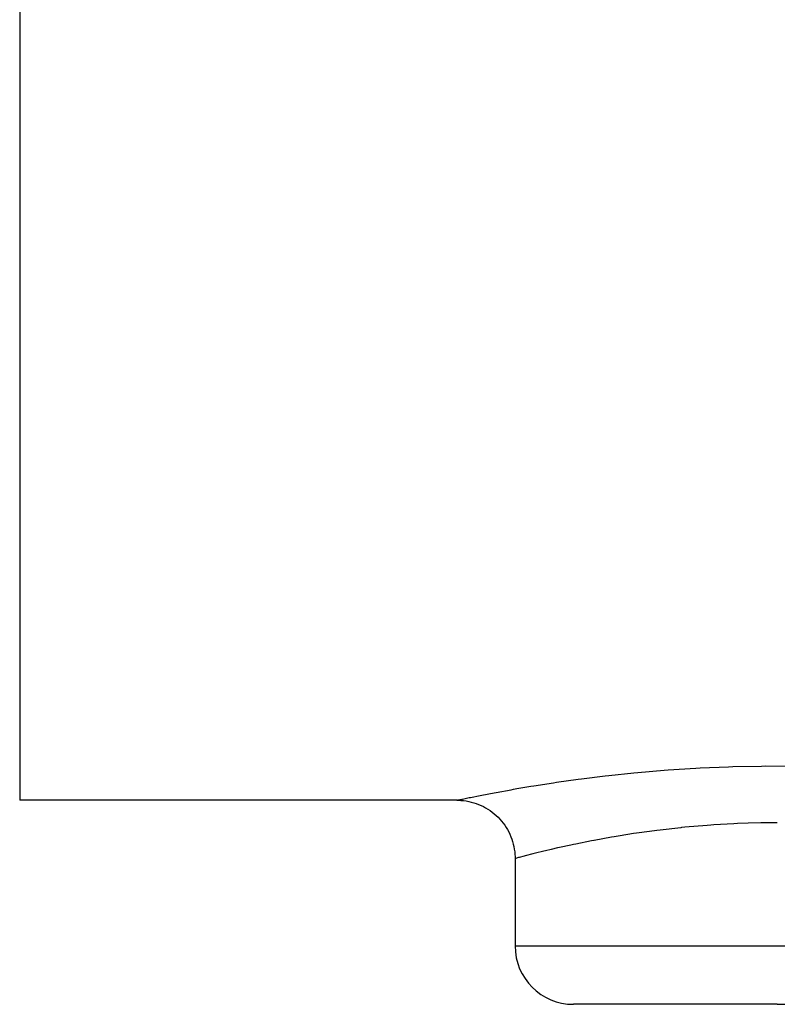
# Model space of a CAD drawing. Units: millimetres. Extents: x -260 to 450, y -278 to 278.
# Drawn here: x 354 to 380, y -87 to -53 of the extents above; entities that cross this region are included whole.
import ezdxf

# ---------------------------------------------------------------- set-up
doc = ezdxf.new("R2010")
doc.units = ezdxf.units.MM
doc.linetypes.add('DASHED', pattern=[9.652, 8.128, -1.524])
doc.layers.add('nevidi', color=4, linetype='DASHED')

msp = doc.modelspace()

# ---------------------------------------------------------------- linework, layer by layer
at = {"color": 2}
for p, q in [((368.684, -80), (353.683, -80)), ((368.684, -80), (353.683, -80)), ((370.684, -82), (370.684, -85)), ((379.683, -87), (372.684, -87)), ((379.683, -87), (386.683, -87))]:
    msp.add_line(p, q, dxfattribs=at)
msp.add_lwpolyline([(368.684, -80), (368.739, -80.001), (368.827, -80.005), (368.916, -80.014), (369.005, -80.026), (369.092, -80.042), (369.179, -80.062), (369.265, -80.086), (369.35, -80.114), (369.433, -80.146), (369.515, -80.181), (369.595, -80.22), (369.674, -80.262), (369.751, -80.308), (369.825, -80.357), (369.897, -80.41), (369.967, -80.466), (370.034, -80.524), (370.098, -80.586), (370.16, -80.65), (370.218, -80.717), (370.274, -80.787), (370.327, -80.859), (370.376, -80.933), (370.422, -81.01), (370.464, -81.089), (370.503, -81.169), (370.538, -81.251), (370.57, -81.334), (370.598, -81.419), (370.622, -81.505), (370.642, -81.592), (370.658, -81.679), (370.67, -81.767), (370.679, -81.856), (370.683, -81.945), (370.684, -82)], dxfattribs=at)
msp.add_arc((372.684, -85), 2, 180, 270, dxfattribs=at)
at = {"layer": 'nevidi', "color": 7, "linetype": 'Continuous'}
for p, q in [((353.683, -46.961), (353.683, -80)), ((370.684, -85), (379.683, -85)), ((379.683, -85), (388.683, -85))]:
    msp.add_line(p, q, dxfattribs=at)
for points in [[(368.684, -80), (368.713, -79.994), (368.724, -79.991), (368.854, -79.964), (368.88, -79.959), (369.111, -79.912), (369.152, -79.903), (369.484, -79.837), (369.54, -79.826), (369.963, -79.745), (370.032, -79.732), (370.544, -79.639), (370.626, -79.625), (370.744, -79.604), (371.227, -79.523), (371.322, -79.507), (371.997, -79.402), (372.102, -79.386), (372.845, -79.282), (372.961, -79.267), (373.773, -79.167), (373.898, -79.152), (374.764, -79.062), (374.895, -79.049), (375.802, -78.972), (375.939, -78.962), (376.887, -78.901), (377.031, -78.893), (378.009, -78.852), (378.155, -78.847), (379.141, -78.827), (379.287, -78.826), (380.281, -78.828)], [(379.683, -80.775), (379.239, -80.778), (379.119, -80.78), (378.68, -80.791), (378.314, -80.804), (378.194, -80.809), (377.506, -80.848), (377.396, -80.855), (377.279, -80.864), (376.507, -80.929), (376.395, -80.94), (376.37, -80.943), (375.658, -81.023), (375.551, -81.036), (375.293, -81.069), (374.847, -81.132), (374.746, -81.147), (374.292, -81.218), (374.088, -81.252), (373.995, -81.268), (373.394, -81.377), (373.387, -81.379), (373.31, -81.393), (372.765, -81.503), (372.688, -81.519), (372.592, -81.539), (372.206, -81.624), (372.14, -81.639), (371.921, -81.689), (371.73, -81.734), (371.675, -81.748), (371.387, -81.818), (371.338, -81.83), (371.294, -81.841), (371.033, -81.908), (371, -81.916), (370.999, -81.917), (370.823, -81.963), (370.803, -81.968), (370.763, -81.979), (370.708, -81.994), (370.7, -81.996), (370.684, -82)]]:
    msp.add_lwpolyline(points, dxfattribs=at)

doc.saveas('drawing.dxf')
